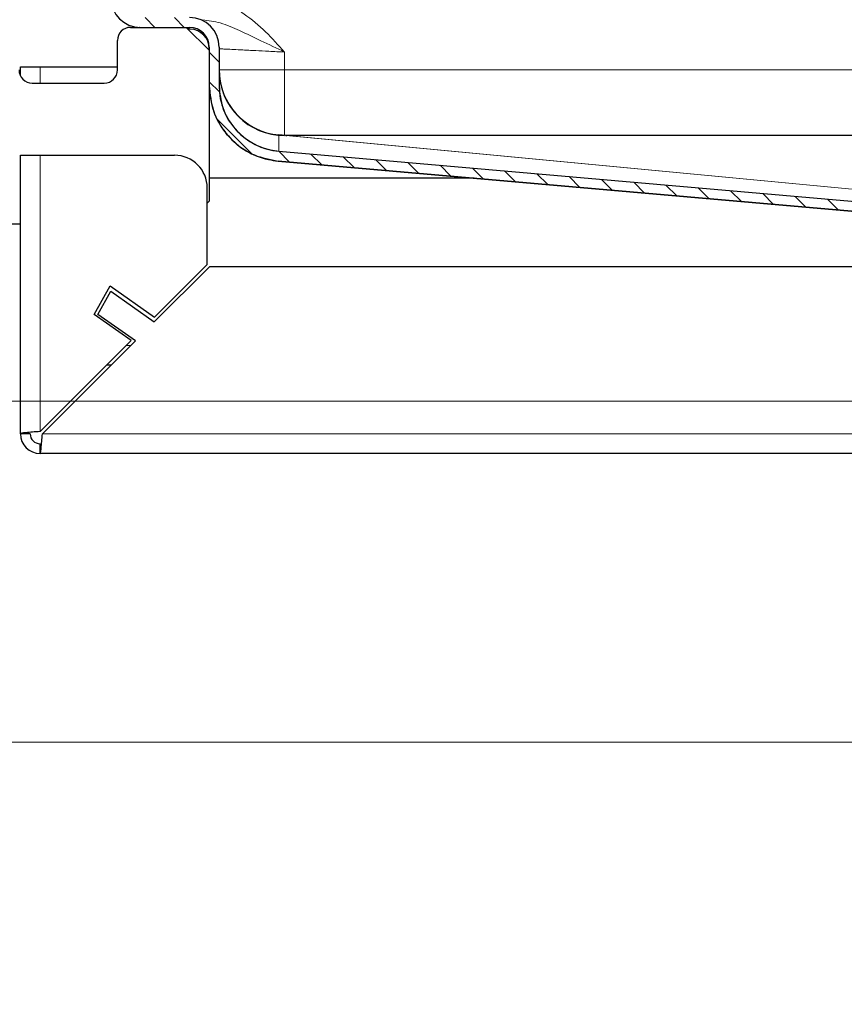
# Model space of a CAD drawing. Units: millimetres. Extents: x -15 to 420, y 0 to 297.
# Drawn here: x 273 to 289, y 220 to 238 of the extents above; entities that cross this region are included whole.
import ezdxf

# ---------------------------------------------------------------- set-up
doc = ezdxf.new("R2010")
doc.units = ezdxf.units.MM
doc.styles.add('SLDTEXTSTYLE0', font='TXT', dxfattribs={"width": 0.605})
doc.dimstyles.new('SLDDIMSTYLE0', dxfattribs={"dimtxt": 2.568319, "dimasz": 2.5, "dimexe": 0, "dimexo": 0.0625, "dimgap": 0.64208, "dimtad": 1, "dimlfac": 8, "dimrnd": 1e-09, "dimzin": 12, "dimdsep": 46, "dimtxsty": 'SLDTEXTSTYLE0', "dimsah": 1, "dimcen": 0.09, "dimadec": 0, "dimazin": 3, "dimtfac": 1, "dimtdec": 3, "dimtofl": 0, "dimtmove": 0, "dimatfit": 3, "dimfxl": 1, "dimfrac": 2, "dimtolj": 1, "dimtzin": 12, "dimarcsym": 0})
doc.dimstyles.new('SLDDIMSTYLE1', dxfattribs={"dimtxt": 2.568319, "dimasz": 2.5, "dimexe": 0, "dimexo": 0.0625, "dimgap": 0.64208, "dimtad": 1, "dimlfac": 8, "dimrnd": 1e-09, "dimzin": 12, "dimdsep": 46, "dimtxsty": 'SLDTEXTSTYLE0', "dimsah": 1, "dimcen": 0.09, "dimadec": 0, "dimazin": 3, "dimtfac": 1, "dimtdec": 3, "dimtmove": 0, "dimatfit": 0, "dimfxl": 1, "dimfrac": 2, "dimtolj": 1, "dimtzin": 12, "dimarcsym": 0})

# ---------------------------------------------------------------- blocks, each defined once
blk = doc.blocks.new('_D_12')
at = {"color": 7, "linetype": 'Continuous', "lineweight": 0}
for p, q in [((255.804, 231.185), (255.804, 236.185)), ((314.072, 231.185), (254.804, 231.185)), ((255.804, 224.685), (255.804, 231.185)), ((314.14, 224.685), (254.804, 224.685)), ((255.804, 224.685), (255.804, 219.685))]:
    blk.add_line(p, q, dxfattribs=at)
at = {"color": 7, "linetype": 'Continuous', "lineweight": 18}
for points in [[(255.804, 231.185), (256.179, 233.685), (255.429, 233.685)], [(255.804, 224.685), (255.429, 222.185), (256.179, 222.185)]]:
    blk.add_solid(points, dxfattribs=at)
at = {"color": 7, "linetype": 'Continuous', "lineweight": 18, "insert": (252.393, 225.975), "char_height": 2.6458, "attachment_point": 1, "rotation": 90, "style": 'SLDTEXTSTYLE0'}
blk.add_mtext('52', dxfattribs=at)
blk = doc.blocks.new('_D_13')
at = {"color": 7, "linetype": 'Continuous', "lineweight": 0}
for p, q in [((273.547, 242.31), (254.804, 242.31)), ((255.804, 242.31), (255.804, 231.185)), ((314.072, 231.185), (254.804, 231.185))]:
    blk.add_line(p, q, dxfattribs=at)
at = {"color": 7, "linetype": 'Continuous', "lineweight": 18}
for points in [[(255.804, 242.31), (255.429, 239.81), (256.179, 239.81)], [(255.804, 231.185), (256.179, 233.685), (255.429, 233.685)]]:
    blk.add_solid(points, dxfattribs=at)
at = {"color": 7, "linetype": 'Continuous', "lineweight": 18, "insert": (252.393, 234.788), "char_height": 2.6458, "attachment_point": 1, "rotation": 90, "style": 'SLDTEXTSTYLE0'}
blk.add_mtext('89', dxfattribs=at)

msp = doc.modelspace()

# ---------------------------------------------------------------- hatches: boundary and pattern name
at = {"linetype": 'Continuous', "lineweight": 18}
h = msp.add_hatch(dxfattribs=at)
h.set_pattern_fill('ANSI31', scale=0.125, angle=90, style=0)
edge = h.paths.add_edge_path(flags=0)
edge.add_line((275.5342, 238.3101), (276.4717, 238.3101))
edge.add_arc((276.4717, 237.9351), 0.375, 0, 90, ccw=False)
edge.add_line((276.8467, 237.9351), (276.8467, 237.194))
edge.add_spline(control_points=[(276.8467, 237.194), (276.8467, 237.0325), (276.8755, 236.8689), (276.9292, 236.7166), (276.9829, 236.5644), (277.0631, 236.419), (277.1643, 236.2932), (277.2652, 236.1678), (277.3892, 236.0581), (277.526, 235.9731), (277.6628, 235.888), (277.8163, 235.8256), (277.9736, 235.7906), (278.0346, 235.7771), (278.0966, 235.7675), (278.1589, 235.762)], knot_values=[0, 0, 0, 0, 0.0038761, 0.0038761, 0.0038761, 0.0077498, 0.0077498, 0.0077498, 0.0116129, 0.0116129, 0.0116129, 0.0154791, 0.0154791, 0.0154791, 0.0169616, 0.0169616, 0.0169616, 0.0169616], weights=[1, 1, 1, 1, 1, 1, 1, 1, 1, 1, 1, 1, 1, 1, 1, 1], degree=3, periodic=0)
edge.add_line((278.1589, 235.762), (312.7843, 232.7327))
edge.add_line((312.7843, 232.7327), (312.7843, 231.9351))
edge.add_line((312.7843, 231.9351), (314.4093, 231.9351))
edge.add_line((314.4093, 231.9351), (314.4093, 231.1851))
edge.add_line((314.4093, 231.1851), (314.5968, 231.1851))
edge.add_line((314.5968, 231.1851), (314.5968, 232.1226))
edge.add_line((314.5968, 232.1226), (312.9718, 232.1226))
edge.add_line((312.9718, 232.1226), (312.9718, 232.9045))
edge.add_line((312.9718, 232.9045), (312.7843, 232.9209))
edge.add_line((312.7843, 232.9209), (278.1753, 235.9488))
edge.add_spline(control_points=[(278.1753, 235.9488), (278.1197, 235.9537), (278.0643, 235.9623), (278.0098, 235.9745), (277.8733, 236.0052), (277.7403, 236.0599), (277.6216, 236.1341), (277.503, 236.2083), (277.3955, 236.3039), (277.3081, 236.4132), (277.2207, 236.5224), (277.151, 236.6483), (277.1047, 236.7803), (277.0584, 236.9123), (277.0342, 237.0541), (277.0342, 237.194)], knot_values=[0, 0, 0, 0, 0.0013395, 0.0013395, 0.0013395, 0.0047379, 0.0047379, 0.0047379, 0.0081364, 0.0081364, 0.0081364, 0.0115348, 0.0115348, 0.0115348, 0.0149332, 0.0149332, 0.0149332, 0.0149332], weights=[1, 1, 1, 1, 1, 1, 1, 1, 1, 1, 1, 1, 1, 1, 1, 1], degree=3, periodic=0)
edge.add_line((277.0342, 237.194), (277.0342, 237.9351))
edge.add_arc((276.4717, 237.9351), 0.5625, 0, 90)
edge.add_line((276.4717, 238.4976), (275.5342, 238.4976))
edge.add_arc((275.5342, 238.8726), 0.375, 180, 270, ccw=False)
edge.add_line((275.1592, 238.8726), (275.1592, 241.7476))
edge.add_arc((274.5967, 241.7476), 0.5625, 0, 90)
edge.add_line((274.5967, 242.3101), (273.8467, 242.3101))
edge.add_arc((273.8467, 241.7476), 0.5625, 90, 180)
edge.add_line((273.2842, 241.7476), (273.2842, 240.6226))
edge.add_arc((273.0967, 240.6226), 0.1875, 270, 360, ccw=False)
edge.add_line((273.0967, 240.4351), (267.0342, 240.4351))
edge.add_line((267.0342, 240.4351), (267.0342, 240.2476))
edge.add_line((267.0342, 240.2476), (273.0967, 240.2476))
edge.add_arc((273.0967, 240.6226), 0.375, 270, 360)
edge.add_line((273.4717, 240.6226), (273.4717, 241.7476))
edge.add_arc((273.8467, 241.7476), 0.375, 90, 180, ccw=False)
edge.add_line((273.8467, 242.1226), (274.5967, 242.1226))
edge.add_arc((274.5967, 241.7476), 0.375, 0, 90, ccw=False)
edge.add_line((274.9717, 241.7476), (274.9717, 238.8726))
edge.add_arc((275.5342, 238.8726), 0.5625, 180, 270)

# ---------------------------------------------------------------- linework, layer by layer
at = {"color": 7, "linetype": 'Continuous', "lineweight": 25}
for p, q in [((275.3467, 238.3101), (275.5342, 238.3101)), ((275.5252, 238.3101), (275.5202, 238.3102)), ((275.5342, 238.3101), (276.4717, 238.3101)), ((276.4092, 238.3101), (276.8467, 237.8726)), ((276.4848, 238.2765), (276.4412, 238.2781)), ((275.0967, 237.4976), (275.0967, 238.0601)), ((276.8467, 237.9351), (276.8467, 237.194)), ((277.0342, 237.9351), (277.0342, 237.194)), ((273.2467, 237.3886), (273.2467, 237.5601)), ((273.2467, 237.5601), (273.6217, 237.5601)), ((273.6217, 237.5601), (275.0967, 237.5601)), ((273.4717, 237.2476), (274.8467, 237.2476)), ((276.8467, 237.194), (276.8467, 237.1939)), ((276.8467, 237.1939), (276.8467, 234.9976)), ((277.0342, 237.194), (277.0342, 237.1939)), ((278.3079, 236.2468), (278.1753, 236.2584)), ((368.2696, 236.2476), (278.2989, 236.2476)), ((368.2442, 236.2461), (278.3243, 236.2461)), ((273.2467, 230.5601), (273.2467, 235.8726)), ((273.2467, 235.8726), (273.6217, 235.8726)), ((273.6217, 235.8726), (276.1842, 235.8726)), ((278.1753, 235.9488), (312.7843, 232.9209)), ((278.1589, 235.762), (312.7843, 232.7327)), ((312.7842, 232.7326), (278.1589, 235.7619)), ((278.1589, 235.7619), (312.7842, 232.7326)), ((276.8467, 235.4284), (276.8534, 235.4351)), ((281.8947, 235.4351), (276.8534, 235.4351)), ((276.8092, 233.7918), (276.8092, 235.2476)), ((276.8467, 234.9976), (276.8092, 234.9601)), ((273.2467, 234.5601), (270.4717, 234.5601)), ((275.7996, 232.6938), (276.8534, 233.7476)), ((276.8092, 233.7918), (275.8018, 232.7843)), ((301.1829, 233.7476), (276.8534, 233.7476)), ((274.6534, 232.8372), (274.9576, 233.3851)), ((274.9576, 233.3851), (275.8018, 232.7843)), ((274.7232, 232.8341), (274.9722, 233.2827)), ((274.9722, 233.2827), (275.7996, 232.6938)), ((275.3595, 232.342), (274.6534, 232.8372)), ((275.4384, 232.3325), (274.7232, 232.8341)), ((275.3595, 232.342), (273.6217, 230.6043)), ((273.6659, 230.5601), (275.4384, 232.3325)), ((274.9784, 231.8726), (274.89, 231.8726)), ((273.4342, 230.5601), (273.2467, 230.5601)), ((273.6217, 230.1851), (273.6217, 230.3726)), ((314.3717, 230.1851), (273.6217, 230.1851))]:
    msp.add_line(p, q, dxfattribs=at)
at = {"color": 8, "linetype": 'Continuous', "lineweight": 18}
for p, q in [((278.2842, 237.4976), (278.2842, 237.8385)), ((273.6217, 237.5601), (273.6217, 237.2476)), ((277.0342, 237.4976), (278.2842, 237.4976)), ((368.2842, 237.4976), (278.2842, 237.4976)), ((278.2842, 237.4976), (278.2842, 236.2488)), ((278.1753, 236.2584), (278.1753, 235.9488)), ((315.6662, 232.6991), (278.3079, 236.2468)), ((278.3243, 236.2461), (315.6765, 232.699)), ((273.6217, 235.8726), (273.6217, 230.6043)), ((278.1589, 235.7619), (278.1589, 235.762)), ((275.265, 232.2476), (275.3534, 232.2476)), ((273.6659, 230.5601), (314.3717, 230.5601))]:
    msp.add_line(p, q, dxfattribs=at)
at = {"color": 7, "linetype": 'Continuous', "lineweight": 25}
for centre, radius, start, end in [((275.5342, 238.8726), 0.5625, 180, 270), ((276.4717, 237.9351), 0.5625, 0, 90), ((275.3467, 238.0601), 0.25, 90, 180), ((276.4717, 237.9351), 0.375, 0, 90), ((276.4717, 237.9018), 0.375, 0, 88), ((273.4717, 237.4976), 0.25, 180, 270), ((274.8467, 237.4976), 0.25, 270, 0), ((278.2842, 237.5036), 1.25, 180, 265), ((278.2842, 237.4976), 1.25, 180, 270), ((278.2842, 237.1939), 1.25, 180, 265), ((278.3243, 236.4336), 0.1875, 265, 270), ((276.1842, 235.2476), 0.625, 360, 90), ((273.6217, 230.5601), 0.375, 180, 270), ((273.6217, 230.5601), 0.1875, 180, 270)]:
    msp.add_arc(centre, radius, start, end, dxfattribs=at)
at = {"color": 8, "linetype": 'Continuous', "lineweight": 18}
for points, knots in [([(278.2842, 237.8385), (278.1657, 237.9701), (277.9289, 238.2332), (277.5523, 238.5531), (277.146, 238.7744), (276.8685, 238.812), (276.7296, 238.8308)], [0, 0, 0, 0, 0.28009319, 0.55992093, 0.77989538, 1, 1, 1, 1]), ([(276.7166, 238.4561), (276.8317, 238.4399), (277.0785, 238.4054), (277.439, 238.2435), (277.8402, 238.0511), (278.1323, 237.9112), (278.2842, 237.8385)], [0, 0, 0, 0, 0.20655512, 0.44257353, 0.71005764, 1, 1, 1, 1]), ([(277.0342, 237.9018), (277.0385, 237.9015), (277.0472, 237.9011), (277.1182, 237.8974), (277.2333, 237.8916), (277.3657, 237.885), (277.4923, 237.8785), (277.6032, 237.8728), (277.7649, 237.8645), (277.993, 237.8531), (278.1828, 237.8436), (278.2842, 237.8385)], [0, 0, 0, 0, 0.1197974, 0.2430178, 0.3696706, 0.4997645, 0.5609995, 0.6311172, 0.7101149, 0.8451139, 1, 1, 1, 1])]:
    msp.add_open_spline(points, degree=3, knots=knots, dxfattribs=at)
at = {"color": 7, "linetype": 'Continuous', "lineweight": 25}
for points, knots in [([(276.8467, 237.194), (276.8632, 237.0319), (276.896, 236.7077), (277.1442, 236.2758), (277.5109, 235.9508), (277.8749, 235.7985), (278.0969, 235.77), (278.1589, 235.762)], [0, 0, 0, 0, 0.2282514, 0.4563704, 0.6839247, 0.9116304, 1, 1, 1, 1]), ([(276.8467, 237.1939), (276.8578, 237.0614), (276.8798, 236.7962), (277.0476, 236.4277), (277.3177, 236.102), (277.696, 235.8473), (278.0047, 235.7904), (278.1589, 235.7619)], [0, 0, 0, 0, 0.1867582, 0.3736398, 0.5604785, 0.7803256, 1, 1, 1, 1]), ([(277.0342, 237.194), (277.048, 237.0535), (277.0757, 236.7724), (277.2912, 236.398), (277.6084, 236.1148), (277.9256, 235.981), (278.1199, 235.9559), (278.1753, 235.9488)], [0, 0, 0, 0, 0.2273274, 0.4546548, 0.6819821, 0.9093095, 1, 1, 1, 1]), ([(277.2245, 236.223), (277.2244, 236.2231), (277.1719, 236.2706), (277.134, 236.3315), (277.0962, 236.3923)], [0, 0, 0, 0, 0.0015992, 1, 1, 1, 1])]:
    msp.add_open_spline(points, degree=3, knots=knots, dxfattribs=at)
for points in [[(273.6217, 230.6043), (273.5726, 230.6006), (273.4743, 230.5932), (273.3504, 230.5822), (273.2636, 230.5711), (273.2524, 230.5637), (273.2467, 230.5601)], [(273.6217, 230.1851), (273.6254, 230.1907), (273.6328, 230.202), (273.6438, 230.2887), (273.6549, 230.4126), (273.6622, 230.5109), (273.6659, 230.5601)]]:
    msp.add_open_spline(points, degree=3, dxfattribs=at)

# ---------------------------------------------------------------- dimensions: what is measured, and where the dimension line sits
at = {"color": 7, "linetype": 'Continuous', "lineweight": 18}
for p1, dimstyle, picture, middle in [((273.8467, 242.3101), 'SLDDIMSTYLE0', '_D_13', (255.804, 236.7476)), ((314.4405, 224.6851), 'SLDDIMSTYLE1', '_D_12', (255.804, 227.9351))]:
    dim = msp.add_linear_dim(base=(255.804, 231.1851), p1=p1, p2=(314.3717, 231.1851), angle=90, dimstyle=dimstyle, dxfattribs=at)
    dim.commit()
    dim.dimension.update_dxf_attribs({"geometry": picture, "text_midpoint": middle, "dimtype": 160})

doc.saveas('drawing.dxf')
